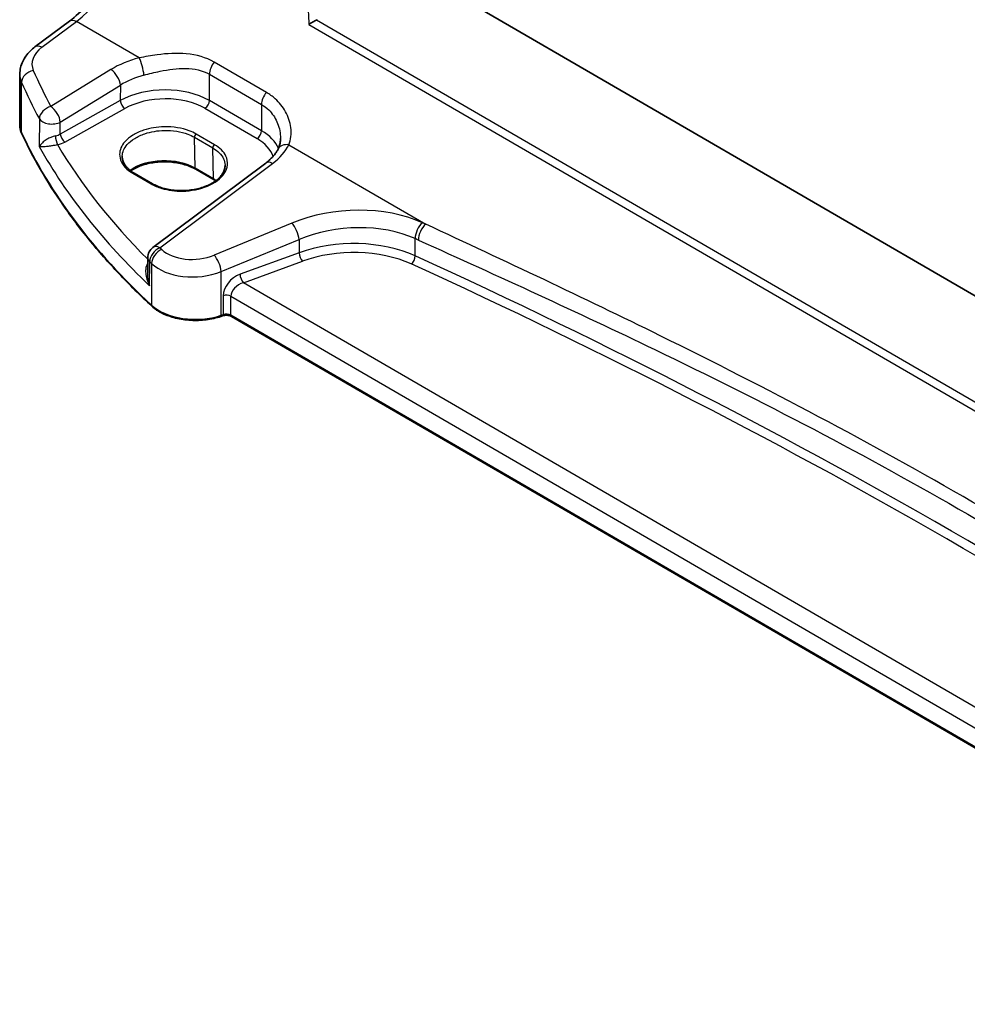
# Model space of a CAD drawing. Units: millimetres. Extents: x 0 to 4732, y 0 to 843.
# Drawn here: x 176 to 249, y 265 to 341 of the extents above; entities that cross this region are included whole.
import ezdxf

# ---------------------------------------------------------------- set-up
doc = ezdxf.new("R2010")
doc.units = ezdxf.units.MM
for name, color, linetype, lineweight in [('Dimension (ISO)', 7, 'Continuous', 18), ('Visible (ISO)', 7, 'Continuous', 35), ('Visible Narrow (ISO)', 7, 'Continuous', 25)]:
    doc.layers.add(name, color=color, linetype=linetype, lineweight=lineweight)
doc.styles.add('Note Text (TK)', font='txt')
doc.dimstyles.new('Default - Method 1b (TK)', dxfattribs={"dimscale": 2.5, "dimtxt": 2.5, "dimasz": 2.5, "dimexe": 1, "dimexo": 1.5, "dimgap": 1, "dimtad": 1, "dimtoh": 1, "dimrnd": 1e-08, "dimdsep": 46, "dimtxsty": 'Note Text (TK)', "dimcen": 0.09, "dimdle": 5, "dimclrd": 100, "dimclre": 100, "dimclrt": 7, "dimadec": 1, "dimazin": 1, "dimtfac": 1, "dimtmove": 0, "dimatfit": 3, "dimfxl": 0, "dimtolj": 1, "dimlwd": -1, "dimlwe": -1, "dimarcsym": 0})

# ---------------------------------------------------------------- blocks, each defined once
blk = doc.blocks.new('*D15')
at = {"layer": 'Defpoints', "color": 0, "transparency": 16777216}
for p in [(197.457, 430.378), (197.389, 399.955), (335.197, 319.983)]:
    blk.add_point(p, dxfattribs=at)
at = {"layer": 'Dimension (ISO)', "color": 100, "transparency": 16777216}
for p, q in [((197.399, 404.285), (197.464, 433.264)), ((329.859, 353.542), (202.863, 427.241)), ((335.206, 324.313), (335.271, 353.292))]:
    blk.add_line(p, q, dxfattribs=at)
for points in [[(203.386, 428.142), (202.34, 426.34), (197.457, 430.378)], [(330.382, 354.443), (329.336, 352.641), (335.264, 350.405)]]:
    blk.add_solid(points, dxfattribs=at)
at = {"layer": 'Dimension (ISO)', "color": 7, "transparency": 16777216, "insert": (264.29, 397.428), "char_height": 6.25, "attachment_point": 4, "rotation": 329.87256, "style": 'Note Text (TK)'}
blk.add_mtext('\\A1;{\\Q-30.000;\\W0.818;\\H0.815x; 195}', dxfattribs=at)

msp = doc.modelspace()

# ---------------------------------------------------------------- linework, layer by layer
at = {"layer": 'Visible (ISO)'}
for p, q in [((307.8491, 286.0673), (205.567, 345.4236)), ((176.8385, 339.1799), (179.5017, 341.1711)), ((175.6578, 333.1802), (175.6665, 337.0828)), ((194.6609, 330.2081), (185.9487, 323.6942)), ((184.4934, 329.4384), (185.9076, 328.6177)), ((190.6763, 328.907), (189.2621, 329.7277)), ((185.5475, 322.8956), (185.5448, 321.6894)), ((191.3371, 318.4066), (191.1878, 318.357)), ((283.5978, 265.2125), (192.0185, 318.3578))]:
    msp.add_line(p, q, dxfattribs=at)
msp.add_arc((186.5475, 322.8933), 1, 126.784432, 179.872232, dxfattribs=at)
for points, knots in [([(179.5017, 341.1711), (179.9714, 341.5223), (180.4475, 341.9596), (181.3604, 342.9706), (181.7973, 343.544), (182.5899, 344.7768), (182.9457, 345.436), (183.5445, 346.7822), (183.7874, 347.4691), (184.1411, 348.8079), (184.2517, 349.4597), (184.2944, 350.0623)], [-1.4835299, -1.4835299, -1.4835299, -1.4835299, -1.2042772, -1.2042772, -0.9250245, -0.9250245, -0.6457718, -0.6457718, -0.3665191, -0.3665191, -0.0872665, -0.0872665, -0.0872665, -0.0872665]), ([(197.9978, 340.9154), (197.9986, 340.9159), (197.9993, 340.9165), (198.0383, 340.9455), (198.0822, 340.9758), (198.1768, 341.0371), (198.2277, 341.0684), (198.3377, 341.1323), (198.3972, 341.1649), (198.4997, 341.2172), (198.542, 341.2375), (198.5824, 341.2554)], [-0.081817337, -0.081817337, -0.081817337, -0.081817337, -0.081424746, -0.081424746, -0.061579782, -0.061579782, -0.04235224, -0.04235224, -0.022187519, -0.022187519, -0.007789653, -0.007789653, -0.007789653, -0.007789653]), ([(175.6665, 337.0828), (175.6669, 337.2524), (175.6872, 337.4215), (175.7637, 337.7487), (175.8198, 337.9069), (175.961, 338.2071), (176.046, 338.3492), (176.2386, 338.6158), (176.3463, 338.7404), (176.5796, 338.9727), (176.7054, 339.0804), (176.8385, 339.1799)], [0.7866873, 0.7866873, 0.7866873, 0.7866873, 0.93303713, 0.93303713, 1.07938696, 1.07938696, 1.22573679, 1.22573679, 1.37208662, 1.37208662, 1.51843645, 1.51843645, 1.51843645, 1.51843645]), ([(175.6578, 333.1802), (175.6577, 333.1353), (175.6596, 333.0905), (175.6676, 333.0011), (175.6736, 332.9565), (175.6897, 332.8678), (175.6997, 332.8236), (175.7237, 332.7359), (175.7377, 332.6924), (175.7694, 332.6061), (175.7872, 332.5633), (175.8068, 332.521)], [3.92570168, 3.92570168, 3.92570168, 3.92570168, 3.97851697, 3.97851697, 4.03133225, 4.03133225, 4.08414753, 4.08414753, 4.13696281, 4.13696281, 4.1897781, 4.1897781, 4.1897781, 4.1897781]), ([(185.8681, 319.1451), (184.9749, 319.9722), (184.1238, 320.8146), (182.5091, 322.5275), (181.7454, 323.3979), (180.3082, 325.1637), (179.6346, 326.059), (178.3799, 327.8716), (177.7989, 328.7887), (176.7314, 330.6417), (176.245, 331.5776), (175.8068, 332.521)], [1.79676701, 1.79676701, 1.79676701, 1.79676701, 1.85609505, 1.85609505, 1.91542309, 1.91542309, 1.97475113, 1.97475113, 2.03407917, 2.03407917, 2.09340721, 2.09340721, 2.09340721, 2.09340721]), ([(195.8017, 332.1167), (195.8016, 332.0543), (195.7988, 331.9929), (195.7884, 331.8726), (195.7806, 331.8137), (195.7604, 331.699), (195.7479, 331.6433), (195.7186, 331.5354), (195.7017, 331.4833), (195.6638, 331.383), (195.6428, 331.3349), (195.62, 331.2889)], [0.47807768, 0.47807768, 0.47807768, 0.47807768, 0.51549282, 0.51549282, 0.55290797, 0.55290797, 0.59032311, 0.59032311, 0.62773825, 0.62773825, 0.66515339, 0.66515339, 0.66515339, 0.66515339]), ([(195.62, 331.2889), (195.5851, 331.2187), (195.5448, 331.1474), (195.4523, 331.0032), (195.4003, 330.9303), (195.2843, 330.7842), (195.2203, 330.7108), (195.0805, 330.5648), (195.0046, 330.4921), (194.8413, 330.3485), (194.7538, 330.2776), (194.6609, 330.2081)], [1.09516119, 1.09516119, 1.09516119, 1.09516119, 1.17981624, 1.17981624, 1.26447129, 1.26447129, 1.34912635, 1.34912635, 1.4337814, 1.4337814, 1.51843645, 1.51843645, 1.51843645, 1.51843645]), ([(183.5792, 330.7612), (183.5749, 330.6667), (183.5834, 330.5726), (183.6263, 330.3852), (183.6606, 330.2919), (183.7562, 330.1073), (183.8174, 330.0161), (183.9667, 329.8386), (184.0547, 329.7524), (184.2559, 329.5884), (184.3691, 329.5106), (184.4934, 329.4384)], [2.32922994, 2.32922994, 2.32922994, 2.32922994, 2.49170248, 2.49170248, 2.65417503, 2.65417503, 2.81664757, 2.81664757, 2.97912011, 2.97912011, 3.14159265, 3.14159265, 3.14159265, 3.14159265]), ([(189.2621, 329.7277), (189.0171, 329.8699), (188.7301, 329.9919), (188.1002, 330.1805), (187.757, 330.2469), (187.0495, 330.3157), (186.6851, 330.3179), (185.9743, 330.2572), (185.6278, 330.1944), (184.9902, 330.0118), (184.6989, 329.8921), (184.3713, 329.7076), (184.2973, 329.6615), (184.2277, 329.6138)], [1.5707963, 1.5707963, 1.5707963, 1.5707963, 1.8807835, 1.8807835, 2.1922396, 2.1922396, 2.5050283, 2.5050283, 2.817845, 2.817845, 3.1293661, 3.1293661, 3.2269537, 3.2269537, 3.2269537, 3.2269537]), ([(185.9076, 328.6177), (186.0263, 328.5489), (186.155, 328.4852), (186.4296, 328.3703), (186.5755, 328.3191), (186.8808, 328.2307), (187.0403, 328.1936), (187.3688, 328.1346), (187.5378, 328.1128), (187.881, 328.0853), (188.0551, 328.0796), (188.4038, 328.0846), (188.5783, 328.0952), (188.923, 328.1327), (189.0932, 328.1594), (189.4247, 328.2282), (189.5859, 328.2702), (189.8952, 328.3681), (190.0432, 328.424), (190.3222, 328.5478), (190.4532, 328.6158), (190.695, 328.7615), (190.8059, 328.8393), (191.0052, 329.0025), (191.0936, 329.0879), (191.247, 329.2644), (191.3116, 329.3555), (191.417, 329.5424), (191.4569, 329.6383), (191.5141, 329.8447), (191.5269, 329.9552), (191.5225, 330.0652)], [3.1415927, 3.1415927, 3.1415927, 3.1415927, 3.2966478, 3.2966478, 3.4518562, 3.4518562, 3.607436, 3.607436, 3.7634015, 3.7634015, 3.9196497, 3.9196497, 4.0760339, 4.0760339, 4.2323936, 4.2323936, 4.3885699, 4.3885699, 4.5444298, 4.5444298, 4.6999235, 4.6999235, 4.8552215, 4.8552215, 5.0110053, 5.0110053, 5.1689937, 5.1689937, 5.3325524, 5.3325524, 5.52213, 5.52213, 5.52213, 5.52213]), ([(185.8681, 319.1451), (186.0911, 318.9387), (186.3644, 318.7561), (186.9865, 318.4492), (187.3352, 318.3249), (188.0779, 318.1434), (188.4717, 318.0862), (189.27, 318.0431), (189.6744, 318.0573), (190.4582, 318.156), (190.8375, 318.2404), (191.1878, 318.357)], [4.4864183, 4.4864183, 4.4864183, 4.4864183, 4.7934118, 4.7934118, 5.1004053, 5.1004053, 5.4073989, 5.4073989, 5.7143924, 5.7143924, 6.0213859, 6.0213859, 6.0213859, 6.0213859]), ([(191.3371, 318.4066), (191.3785, 318.4204), (191.4246, 318.4315), (191.5217, 318.4464), (191.5726, 318.4502), (191.6746, 318.4501), (191.7256, 318.4461), (191.8227, 318.4309), (191.8688, 318.4197), (191.9517, 318.3918), (191.9884, 318.3752), (192.0185, 318.3578)], [3.403392, 3.403392, 3.403392, 3.403392, 3.6651914, 3.6651914, 3.9269908, 3.9269908, 4.1887902, 4.1887902, 4.4505896, 4.4505896, 4.712389, 4.712389, 4.712389, 4.712389])]:
    msp.add_open_spline(points, degree=3, knots=knots, dxfattribs=at)
for points in [[(198.5824, 341.2554), (198.6045, 341.2653), (198.6256, 341.2762), (198.6454, 341.288)], [(190.7944, 328.8349), (190.7562, 328.8594), (190.7168, 328.8835), (190.6763, 328.907)]]:
    msp.add_open_spline(points, degree=3, dxfattribs=at)
at = {"layer": 'Visible Narrow (ISO)'}
for p, q in [((177.3775, 339.1558), (180.0407, 341.147)), ((184.8908, 338.3323), (180.0407, 341.147)), ((197.9978, 340.9154), (305.9335, 278.2781)), ((305.9563, 278.9442), (198.5824, 341.2554)), ((194.715, 335.6751), (190.6934, 338.0089)), ((182.7047, 337.4352), (178.0677, 334.5814)), ((190.3124, 335.045), (190.3169, 337.0726)), ((190.3169, 337.0726), (194.3385, 334.7388)), ((175.7951, 332.5755), (175.8037, 336.4438)), ((178.7966, 333.3735), (183.4336, 336.2273)), ((183.4336, 336.2273), (183.4309, 335.0381)), ((183.4309, 335.0381), (178.7946, 332.4514)), ((194.334, 332.7112), (190.3124, 335.045)), ((194.3385, 334.7388), (194.334, 332.7112)), ((179.1406, 331.8355), (183.7769, 334.4222)), ((189.9703, 334.4406), (193.9919, 332.1068)), ((177.178, 333.6245), (177.1732, 331.4807)), ((178.7946, 332.4514), (178.7966, 333.3735)), ((190.7038, 331.6317), (189.2896, 332.4524)), ((189.1529, 332.2049), (190.5671, 331.3843)), ((189.2211, 329.8134), (189.1529, 332.2049)), ((190.6353, 328.9927), (190.5671, 331.3843)), ((196.4558, 331.6209), (207.0249, 325.4875)), ((186.4877, 323.6701), (195.1999, 330.184)), ((184.3885, 329.4256), (185.8027, 328.6049)), ((190.6353, 328.9927), (189.2211, 329.8134)), ((196.6783, 325.5747), (190.6724, 323.099)), ((191.2322, 321.8203), (197.2381, 324.2959)), ((197.2381, 324.2959), (197.2358, 323.2786)), ((206.2073, 323.04), (206.2102, 324.3721)), ((185.6941, 320.7354), (185.6983, 322.589)), ((197.2358, 323.2786), (192.6778, 321.6175)), ((192.9393, 320.9661), (197.4972, 322.6272)), ((185.8416, 322.4514), (185.8344, 319.2307)), ((191.2247, 318.4463), (191.2322, 321.8203)), ((284.0878, 268.0709), (192.9393, 320.9661)), ((191.3772, 319.9632), (191.3739, 318.496)), ((191.9775, 318.4491), (191.9807, 319.9163)), ((191.9807, 319.9163), (283.603, 266.7461)), ((191.3739, 318.496), (191.2247, 318.4463)), ((283.5979, 265.2799), (191.9775, 318.4491))]:
    msp.add_line(p, q, dxfattribs=at)
for centre, major_axis, ratio, start_param, end_param in [((179.6195, 346.9567), (3.4479, 6.6675), 0.540668, 3.9892612, 5.3855246), ((180.1005, 340.3702), (-0.5988, 0.8009), 0.554015, 5.4304439, 6.2831853), ((179.607, 338.0018), (-2.9965, -0.2426), 0.6267178, 5.4993431, 6.4951687), ((177.4374, 338.379), (-0.5988, 0.8009), 0.554015, 5.4304439, 6.2831853), ((186.7194, 334.8259), (-5.993, -0.4851), 0.6267178, 4.9713481, 5.3946233), ((184.9506, 337.5556), (-0.2428, 0.9701), 0.2039396, 4.0572778, 5.5881546), ((191.024, 337.4808), (0.5019, 0.8649), 0.5758636, 1.2757588, 2.357477), ((179.6668, 337.225), (3.9977, 0.2345), 0.615301, 3.1041426, 3.3682191), ((176.7694, 336.5927), (-0.9165, -0.4), 0.761175, 4.4535971, 5.9487994), ((257.8373, 355.0727), (-83.9014, -6.7919), 0.6267178, 0.2119833, 0.2683633), ((182.7645, 336.6584), (-0.5241, 0.8516), 0.493967, 3.9116159, 5.4778508), ((257.8971, 354.2959), (84.9032, 6.7818), 0.6261901, 3.3542907, 3.4106707), ((186.7792, 334.0491), (4.9907, 0.497), 0.6355337, 1.817211, 2.2404862), ((186.7766, 332.8757), (-4.9996, -0.1294), 0.5966749, 3.9115076, 5.4299441), ((195.0456, 335.147), (0.5019, 0.8649), 0.5758636, 1.2757588, 2.357477), ((183.7655, 334.8225), (-0.2436, 0.4366), 0.5259154, 0.7918541, 2.360824), ((186.788, 332.4753), (4.4995, 0.131), 0.5986172, 0.7679222, 2.2863586), ((189.9588, 334.8409), (0.251, 0.4325), 0.5758636, 3.9631799, 5.4990697), ((178.1275, 333.8047), (-0.8803, -0.4744), 0.7505884, 4.3910617, 5.8839256), ((178.1275, 333.8047), (-0.5241, 0.8516), 0.493967, 3.9116159, 5.4778508), ((178.1275, 333.8047), (-1, 0.0022), 0.5788331, 0.3204564, 2.3051237), ((179.6578, 333.1712), (-4, 0.0089), 0.5788331, 0, 0.2640764), ((175.9882, 332.6053), (-0.1814, -0.0842), 0.7871778, 5.9308162, 6.2831853), ((257.8769, 345.2348), (-84.9998, 0.1895), 0.5788331, 0.2640764, 0.5607166), ((178.1255, 332.8848), (-0.9997, -0.0457), 0.6081964, 1.8395906, 2.2759913), ((179.1292, 332.2358), (-0.2436, 0.4366), 0.5259154, 0.7918541, 2.360824), ((189.2942, 332.2922), (0.1004, 0.173), 0.5758636, 0.8215873, 2.3923836), ((193.9804, 332.5071), (0.251, 0.4325), 0.5758636, 3.9631799, 5.4990697), ((190.7982, 330.5418), (-4.9996, -0.1294), 0.5966749, 3.3719023, 3.9115076), ((178.5639, 332.0338), (-0.0989, 0.4901), 0.2214133, 0.9262351, 2.4806442), ((178.1369, 332.4844), (1.4998, 0.0437), 0.5986172, 4.9915506, 5.4279513), ((190.8096, 330.1415), (4.4995, 0.131), 0.5986172, 0.1696381, 0.7679222), ((257.8852, 348.9357), (84.9911, 2.4424), 0.5983891, 3.4435198, 3.6805934), ((257.8623, 349.7364), (-83.9909, -2.4457), 0.5986172, 0.3192647, 0.5164168), ((190.7084, 331.4715), (-0.1004, -0.173), 0.5758636, 3.9631799, 5.5339762), ((190.741, 332.4921), (-5.993, -0.4851), 0.6267178, 2.3577504, 2.7810257), ((196.5157, 330.8442), (-0.8957, 0.4447), 0.7297312, 5.1228178, 6.2831853), ((186.8414, 328.4394), (-3.3655, 0.0075), 0.5788331, 3.92828, 5.621098), ((195.2597, 329.4072), (-0.5988, 0.8009), 0.554015, 5.4304439, 6.2831853), ((184.393, 329.2654), (0.1004, 0.173), 0.5758636, 0, 0.8215873), ((189.3625, 329.9007), (-0.1004, -0.173), 0.5758636, 5.5339762, 6.2831853), ((190.7767, 329.08), (-0.1004, -0.173), 0.5758636, 5.5339762, 6.2831853), ((188.2556, 327.6187), (-3.3655, 0.0075), 0.5788331, 3.8401107, 3.92828), ((185.8072, 328.4447), (0.1004, 0.173), 0.5758636, 0, 0.8215873), ((201.1779, 320.8903), (-8.9894, -0.7277), 0.6267178, 3.9910714, 5.1851838), ((196.7381, 324.7979), (-0.3811, 0.9245), 0.3584397, 3.9986174, 5.5468542), ((201.2377, 320.1135), (7.9873, 0.739), 0.6322626, 0.8417264, 2.0358388), ((206.8316, 324.8247), (0.4104, 0.9119), 0.5116641, 0.8178868, 2.3019933), ((207.0848, 324.7107), (0.4109, 0.9117), 0.5120459, 0.8181694, 2.3022695), ((-103.3922, 64.3808), (-498.4338, -40.3486), 0.6267178, 3.9904238, 3.9910714), ((201.2357, 319.2071), (-7.9993, -0.2167), 0.5974043, 4.0256479, 5.2197604), ((-103.3324, 63.6041), (497.432, 40.3588), 0.6268078, 0.8487089, 0.8493565), ((186.5475, 322.8933), (0.6938, 0.7202), 0.6803207, 1.0263615, 2.5121782), ((186.6892, 322.7574), (0.6911, 0.7228), 0.6791035, 1.0238287, 2.5095826), ((186.5475, 322.8933), (-0.5988, 0.8009), 0.554015, 5.4304439, 6.2831853), ((257.8373, 355.0727), (-83.9014, -6.7919), 0.6267178, 0.505437, 0.5086235), ((189.1725, 324.6605), (-2.9965, -0.2426), 0.6267178, 0.5086235, 2.0435912), ((201.2471, 318.8068), (7.4992, 0.2184), 0.5986172, 0.8828067, 2.0769191), ((186.5475, 322.8933), (-1, 0.0022), 0.5788331, 0, 0.5575301), ((257.8971, 354.2959), (84.9032, 6.7818), 0.6261901, 3.6477443, 3.6509309), ((190.7322, 322.3223), (-0.3811, 0.9245), 0.3584397, 3.9986174, 5.5468542), ((197.4858, 323.0276), (0.1712, -0.4698), 0.3888873, 4.0141311, 5.5758947), ((205.8966, 322.8137), (-0.2076, -0.4549), 0.5081978, 0.7685291, 2.3046491), ((-103.2879, 83.5644), (-497.9656, -14.4841), 0.5985978, 3.7946505, 4.0244195), ((189.2323, 323.8838), (3.9977, 0.2345), 0.615301, 3.6648593, 5.1998269), ((-103.2765, 83.1641), (497.4655, 14.4858), 0.5986172, 0.6530377, 0.8828067), ((192.7221, 320.4107), (-1.1354, -1.0349), 0.6964564, 4.1796453, 5.715535), ((192.9278, 321.3665), (0.1712, -0.4698), 0.3888873, 4.0141311, 5.5758947), ((192.972, 320.1597), (0.9107, 0.5468), 0.7159851, 1.1979016, 2.7337913), ((191.6272, 319.7122), (0.5, -0.0011), 0.5788331, 0.7866873, 2.0956842), ((186.0039, 319.2919), (-0.1359, -0.1468), 0.6905802, 5.6402109, 6.2831853), ((189.2247, 320.4544), (-4, 0.0089), 0.5788331, 0.5607166, 2.0956842), ((191.1247, 318.5467), (0.0631, -0.1898), 0.4086331, 0, 0.8838236), ((191.2739, 318.5964), (0.0631, -0.1898), 0.4086331, 0, 0.8838236), ((191.6239, 318.245), (-0.5, 0.0011), 0.5788331, 3.92828, 5.2372769), ((192.1189, 318.5307), (-0.1004, -0.173), 0.5758636, 5.4990697, 6.2831853)]:
    msp.add_ellipse(centre, major_axis=major_axis, ratio=ratio, start_param=start_param, end_param=end_param, dxfattribs=at)
msp.add_open_spline([(197.9324, 341.9118), (197.9714, 341.5863), (197.9934, 341.2532), (197.9978, 340.9154)], degree=3, dxfattribs=at)
for points, knots in [([(190.6934, 338.0089), (190.0656, 338.3732), (189.3153, 338.5807), (187.7961, 338.719), (187.0315, 338.6768), (185.8062, 338.5138), (185.3387, 338.4283), (184.8908, 338.3323)], [0, 0, 0, 0, 0.26638269, 0.26638269, 0.51178748, 0.51178748, 0.66516547, 0.66516547, 0.66516547, 0.66516547]), ([(185.2555, 337.0038), (185.6601, 337.1105), (186.0789, 337.2146), (187.1678, 337.4401), (187.8388, 337.535), (189.1545, 337.5163), (189.7937, 337.3762), (190.3169, 337.0726)], [-0.66516547, -0.66516547, -0.66516547, -0.66516547, -0.51178748, -0.51178748, -0.26638269, -0.26638269, 0, 0, 0, 0]), ([(196.4558, 331.6209), (196.6176, 332.016), (196.6649, 332.4787), (196.5446, 333.364), (196.4059, 333.7838), (195.9885, 334.5428), (195.7212, 334.8855), (195.1896, 335.3656), (194.9619, 335.5318), (194.715, 335.6751)], [-0.66515339, -0.66515339, -0.66515339, -0.66515339, -0.45441831, -0.45441831, -0.27227861, -0.27227861, -0.10472254, -0.10472254, 0, 0, 0, 0]), ([(194.3385, 334.7388), (194.5442, 334.6194), (194.7319, 334.4761), (195.164, 334.0522), (195.3747, 333.7409), (195.6879, 333.0415), (195.78, 332.6497), (195.8007, 332.216), (195.8018, 332.1662), (195.8017, 332.1167)], [0, 0, 0, 0, 0.10472254, 0.10472254, 0.27227861, 0.27227861, 0.45441831, 0.45441831, 0.47807768, 0.47807768, 0.47807768, 0.47807768]), ([(189.2896, 332.4524), (189.1278, 332.5463), (188.95, 332.6302), (188.1921, 332.9182), (187.5114, 333.0282), (186.275, 333.0032), (185.7211, 332.9107), (184.9226, 332.645), (184.6399, 332.5154), (184.3941, 332.3643), (184.1484, 332.2132), (183.9396, 332.0405), (183.5173, 331.5556), (183.3776, 331.2215), (183.3687, 330.4811), (183.5703, 330.0768), (184.0739, 329.6283), (184.2227, 329.5217), (184.3885, 329.4256)], [0, 0, 0, 0, 0.1980965, 0.1980965, 0.7881007, 0.7881007, 1.2683937, 1.2683937, 1.5685768, 1.5685768, 1.5685768, 1.8687598, 1.8687598, 2.3490528, 2.3490528, 2.9387076, 2.9387076, 3.1415927, 3.1415927, 3.1415927, 3.1415927]), ([(183.5792, 330.7612), (183.5929, 331.0622), (183.7237, 331.3634), (184.1116, 331.8102), (184.3083, 331.9734), (184.5399, 332.1164), (184.7715, 332.2594), (185.0379, 332.382), (185.7903, 332.6337), (186.3123, 332.7217), (187.4773, 332.7467), (188.1187, 332.6436), (188.8328, 332.3725), (189.0004, 332.2934), (189.1529, 332.2049)], [-2.3292299, -2.3292299, -2.3292299, -2.3292299, -1.8687598, -1.8687598, -1.5685768, -1.5685768, -1.5685768, -1.2683937, -1.2683937, -0.7881007, -0.7881007, -0.1980965, -0.1980965, 0, 0, 0, 0]), ([(178.4177, 332.3107), (178.364, 332.2992), (178.3084, 332.2844), (178.1647, 332.2394), (178.0781, 332.2056), (177.8881, 332.1189), (177.7897, 332.0644), (177.5868, 331.9346), (177.49, 331.8586), (177.2994, 331.6795), (177.2205, 331.5768), (177.1732, 331.4807)], [-0.27961698, -0.27961698, -0.27961698, -0.27961698, -0.25431193, -0.25431193, -0.21382384, -0.21382384, -0.16118933, -0.16118933, -0.09318871, -0.09318871, 0.00076722, 0.00076722, 0.00076722, 0.00076722]), ([(177.1732, 331.4807), (177.2431, 331.4767), (177.3449, 331.4788), (177.5733, 331.4942), (177.6854, 331.5044), (177.9129, 331.5302), (178.0209, 331.544), (178.2246, 331.5734), (178.316, 331.5877), (178.4645, 331.613), (178.5212, 331.6232), (178.5753, 331.6334)], [-0.00076722, -0.00076722, -0.00076722, -0.00076722, 0.09318871, 0.09318871, 0.16118933, 0.16118933, 0.21382384, 0.21382384, 0.25431193, 0.25431193, 0.27961698, 0.27961698, 0.27961698, 0.27961698]), ([(185.8027, 328.6049), (186.0475, 328.4628), (186.3293, 328.3436), (187.1255, 328.1067), (187.6783, 328.034), (188.9133, 328.0526), (189.5942, 328.1864), (190.7439, 328.6625), (191.2049, 329.0085), (191.751, 329.8277), (191.7952, 330.3075), (191.4298, 331.0797), (191.1215, 331.3893), (190.7038, 331.6317)], [3.1415927, 3.1415927, 3.1415927, 3.1415927, 3.4413644, 3.4413644, 3.9209991, 3.9209991, 4.510517, 4.510517, 5.1136063, 5.1136063, 5.7717232, 5.7717232, 6.2831853, 6.2831853, 6.2831853, 6.2831853]), ([(190.5671, 331.3843), (190.9606, 331.1559), (191.2511, 330.8639), (191.4752, 330.3897), (191.5148, 330.228), (191.5211, 330.0652)], [-6.28318531, -6.28318531, -6.28318531, -6.28318531, -5.77172325, -5.77172325, -5.52212999, -5.52212999, -5.52212999, -5.52212999]), ([(287.4687, 278.8043), (282.829, 282.1547), (278.0768, 285.5312), (265.5057, 294.1174), (257.5202, 299.228), (241.4553, 308.5508), (233.4035, 312.796), (219.2099, 319.7921), (213.1692, 322.6328), (207.0249, 325.4875)], [0, 0, 0, 0, 2.2047418, 2.2047418, 5.7016086, 5.7016086, 9.0204844, 9.0204844, 11.4032172, 11.4032172, 11.4032172, 11.4032172]), ([(206.4629, 324.2583), (212.6699, 321.4605), (218.7581, 318.6797), (233.0282, 311.8027), (241.0945, 307.6054), (257.1272, 298.3013), (265.0627, 293.1568), (277.4981, 284.4794), (282.1846, 281.0597), (286.7455, 277.6688)], [-11.4032172, -11.4032172, -11.4032172, -11.4032172, -9.0204844, -9.0204844, -5.7016086, -5.7016086, -2.2047418, -2.2047418, 0, 0, 0, 0]), ([(185.5465, 322.452), (185.5177, 322.4152), (185.4929, 322.3739), (185.4374, 322.2539), (185.4142, 322.1701), (185.383, 321.9645), (185.382, 321.8383), (185.4085, 321.5552), (185.4426, 321.3939), (185.543, 321.0663), (185.6118, 320.8978), (185.6941, 320.7354)], [0.00120114, 0.00120114, 0.00120114, 0.00120114, 0.02422747, 0.02422747, 0.06299141, 0.06299141, 0.11406302, 0.11406302, 0.17676908, 0.17676908, 0.24325701, 0.24325701, 0.24325701, 0.24325701]), ([(185.6941, 320.7354), (185.6392, 320.9146), (185.5979, 321.0999), (185.5544, 321.4197), (185.5445, 321.5559), (185.5448, 321.6894)], [-0.24325701, -0.24325701, -0.24325701, -0.24325701, -0.17676908, -0.17676908, -0.12818513, -0.12818513, -0.12818513, -0.12818513])]:
    msp.add_open_spline(points, degree=3, knots=knots, dxfattribs=at)

# ---------------------------------------------------------------- dimensions: what is measured, and where the dimension line sits
at = {"layer": 'Dimension (ISO)', "color": 100, "true_color": 0x00ff3f}
dim = msp.add_linear_dim(base=(197.4571, 430.3777), p1=(335.1966, 319.9826), p2=(197.3893, 399.9549), angle=329.87256, text='{\\Q-30.000;\\W0.818;\\H0.815x; 195}', dimstyle='Default - Method 1b (TK)', override={"dimtoh": 0, "dimdec": 2, "dimlfac": 1.223173, "dimtp": 0, "dimtm": 0, "dimtdec": 2, "dimtofl": 0, "dimatfit": 1}, dxfattribs=at)
dim.commit()
dim.dimension.update_dxf_attribs({"geometry": '*D15', "text_midpoint": (266.3608, 390.3915), "dimtype": 160})

doc.saveas('drawing.dxf')
